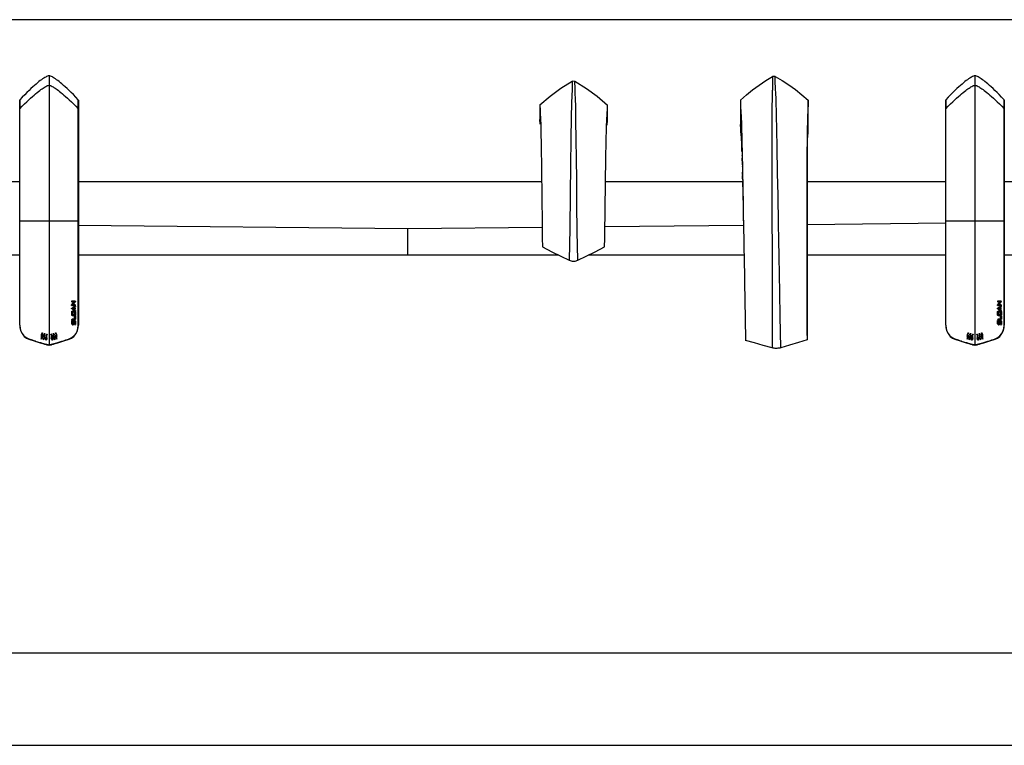
# Model space of a CAD drawing. Units: inches. Extents: x -6 to 240, y -70 to 93.
# Drawn here: x 15 to 47, y 55 to 79 of the extents above; entities that cross this region are included whole.
import ezdxf

# ---------------------------------------------------------------- set-up
doc = ezdxf.new("R2010")
doc.units = ezdxf.units.IN
doc.header["$LTSCALE"] = 1.21
doc.header["$MEASUREMENT"] = 0
doc.layers.get('0').update_dxf_attribs({"linetype": 'CONTINUOUS'})

msp = doc.modelspace()

# ---------------------------------------------------------------- linework, layer by layer
at = {"color": 7, "linetype": 'Continuous'}
for p, q in [((114.412, 78.559), (-5.588, 78.559)), ((32.866, 76.566), (32.856, 76.283)), ((32.856, 76.283), (32.848, 76.102)), ((14.962, 75.955), (14.962, 75.953)), ((14.962, 68.664), (14.962, 75.953)), ((14.964, 75.959), (14.964, 75.674)), ((16.86, 75.958), (16.859, 75.96)), ((16.861, 75.953), (16.861, 75.955)), ((16.862, 75.953), (16.862, 68.664)), ((38.311, 75.949), (38.312, 75.926)), ((38.312, 75.926), (38.313, 75.871)), ((40.504, 75.957), (40.504, 75.922)), ((44.962, 75.955), (44.962, 75.953)), ((44.962, 68.664), (44.962, 75.953)), ((44.964, 75.959), (44.964, 75.674)), ((46.86, 75.958), (46.859, 75.96)), ((46.861, 75.953), (46.861, 75.955)), ((46.862, 75.953), (46.862, 68.664)), ((38.313, 75.871), (38.314, 75.82)), ((38.314, 75.82), (38.315, 75.783)), ((38.315, 75.783), (38.317, 75.749)), ((38.317, 75.749), (38.318, 75.725)), ((38.318, 75.725), (38.318, 75.702)), ((38.318, 75.702), (38.319, 75.681)), ((38.319, 75.681), (38.32, 75.66)), ((38.32, 75.66), (38.321, 75.647)), ((38.321, 75.647), (38.322, 75.633)), ((38.322, 75.633), (38.323, 75.618)), ((38.323, 75.618), (38.324, 75.6)), ((40.497, 75.609), (40.495, 75.585)), ((40.498, 75.627), (40.497, 75.609)), ((40.499, 75.655), (40.498, 75.642)), ((40.498, 75.642), (40.498, 75.627)), ((40.5, 75.669), (40.499, 75.655)), ((40.501, 75.711), (40.5, 75.696)), ((40.5, 75.696), (40.5, 75.682)), ((40.5, 75.682), (40.5, 75.669)), ((40.502, 75.741), (40.501, 75.726)), ((40.501, 75.726), (40.501, 75.711)), ((40.503, 75.8), (40.502, 75.774)), ((40.502, 75.774), (40.502, 75.757)), ((40.502, 75.757), (40.502, 75.741)), ((40.504, 75.889), (40.503, 75.858)), ((40.503, 75.858), (40.503, 75.828)), ((40.503, 75.828), (40.503, 75.8)), ((40.504, 75.922), (40.504, 75.889)), ((31.816, 75.326), (31.816, 75.314)), ((34.007, 75.281), (34.007, 75.291)), ((38.324, 75.6), (38.326, 75.577)), ((38.326, 75.577), (38.33, 75.513)), ((40.495, 75.585), (40.491, 75.521)), ((38.319, 75.161), (38.319, 75.154)), ((40.512, 75.141), (40.512, 75.147)), ((38.371, 74.058), (38.375, 73.887)), ((38.375, 73.887), (38.378, 73.702)), ((38.378, 73.702), (38.382, 73.499)), ((38.382, 73.499), (38.386, 73.271)), ((39.333, 73.53), (39.335, 72.005)), ((40.474, 73.512), (40.474, 73.285)), ((14.962, 73.309), (10.475, 73.309)), ((31.871, 73.309), (16.862, 73.309)), ((38.385, 73.309), (33.943, 73.309)), ((38.386, 73.271), (38.391, 73.01)), ((38.389, 73.068), (38.394, 72.829)), ((40.474, 73.285), (40.474, 73.025)), ((44.962, 73.309), (40.475, 73.309)), ((61.962, 73.309), (46.862, 73.309)), ((38.391, 73.01), (38.397, 72.699)), ((38.394, 72.829), (38.398, 72.578)), ((40.474, 73.025), (40.474, 72.715)), ((38.397, 72.699), (38.404, 72.291)), ((40.474, 72.715), (40.475, 71.673)), ((27.537, 71.788), (16.86, 71.896)), ((31.889, 71.832), (27.537, 71.788)), ((27.537, 70.934), (27.537, 71.788)), ((32.783, 71.8), (32.767, 70.768)), ((33.916, 71.477), (33.922, 71.823)), ((38.41, 71.898), (33.922, 71.852)), ((39.335, 72.005), (39.336, 71.238)), ((44.962, 71.964), (40.475, 71.918)), ((31.894, 71.479), (31.898, 71.201)), ((33.911, 71.202), (33.916, 71.477)), ((40.475, 71.673), (40.476, 71.357)), ((38.42, 71.372), (38.424, 71.117)), ((14.962, 70.934), (10.476, 70.934)), ((32.428, 70.934), (16.862, 70.934)), ((38.427, 70.934), (33.381, 70.934)), ((38.424, 71.117), (38.429, 70.865)), ((38.429, 70.865), (38.442, 70.142)), ((39.336, 70.865), (39.337, 70.411)), ((40.476, 70.949), (40.476, 70.65)), ((44.962, 70.934), (40.476, 70.934)), ((61.962, 70.934), (46.862, 70.934)), ((39.337, 70.411), (39.337, 70.164)), ((38.442, 70.142), (38.447, 69.875)), ((38.447, 69.875), (38.451, 69.643)), ((40.476, 70.028), (40.476, 69.779)), ((38.451, 69.643), (38.455, 69.444)), ((40.476, 69.779), (40.476, 69.565)), ((40.476, 69.565), (40.476, 69.372)), ((16.642, 69.318), (16.729, 69.424)), ((16.755, 69.448), (16.652, 69.448)), ((16.652, 69.424), (16.729, 69.424)), ((16.652, 69.298), (16.755, 69.298)), ((16.761, 69.269), (16.673, 69.207)), ((16.762, 69.427), (16.678, 69.322)), ((16.755, 69.322), (16.678, 69.322)), ((16.73, 69.182), (16.73, 69.231)), ((16.754, 69.231), (16.754, 69.182)), ((16.755, 69.448), (16.759, 69.446)), ((16.755, 69.298), (16.76, 69.299)), ((16.764, 69.273), (16.761, 69.269)), ((38.455, 69.444), (38.458, 69.256)), ((38.458, 69.256), (38.461, 69.071)), ((40.476, 69.372), (40.477, 69.185)), ((46.642, 69.318), (46.729, 69.424)), ((46.755, 69.448), (46.652, 69.448)), ((46.652, 69.424), (46.729, 69.424)), ((46.652, 69.298), (46.755, 69.298)), ((46.761, 69.269), (46.673, 69.207)), ((46.762, 69.427), (46.678, 69.322)), ((46.755, 69.322), (46.678, 69.322)), ((46.73, 69.182), (46.73, 69.231)), ((46.754, 69.231), (46.754, 69.182)), ((46.755, 69.448), (46.759, 69.446)), ((46.755, 69.298), (46.76, 69.299)), ((46.764, 69.273), (46.761, 69.269)), ((16.747, 69.125), (16.645, 69.196)), ((16.646, 68.986), (16.646, 69.105)), ((16.754, 69.117), (16.658, 69.117)), ((16.658, 68.974), (16.754, 68.974)), ((16.67, 69.093), (16.67, 68.998)), ((16.67, 69.093), (16.742, 69.093)), ((16.742, 68.998), (16.67, 68.998)), ((16.673, 69.207), (16.761, 69.145)), ((16.742, 68.998), (16.742, 69.093)), ((16.742, 68.865), (16.742, 68.956)), ((16.752, 69.123), (16.747, 69.125)), ((16.754, 69.117), (16.758, 69.116)), ((16.758, 69.116), (16.762, 69.113)), ((16.766, 69.105), (16.766, 68.986)), ((16.766, 68.956), (16.766, 68.865)), ((40.477, 69.185), (40.477, 69.002)), ((40.477, 69.002), (40.477, 68.822)), ((46.747, 69.125), (46.645, 69.196)), ((46.646, 68.986), (46.646, 69.105)), ((46.754, 69.117), (46.658, 69.117)), ((46.658, 68.974), (46.754, 68.974)), ((46.67, 69.093), (46.67, 68.998)), ((46.67, 69.093), (46.742, 69.093)), ((46.742, 68.998), (46.67, 68.998)), ((46.673, 69.207), (46.761, 69.145)), ((46.742, 68.998), (46.742, 69.093)), ((46.742, 68.865), (46.742, 68.956)), ((46.752, 69.123), (46.747, 69.125)), ((46.754, 69.117), (46.758, 69.116)), ((46.758, 69.116), (46.762, 69.113)), ((46.766, 69.105), (46.766, 68.986)), ((46.766, 68.956), (46.766, 68.865)), ((16.646, 68.714), (16.646, 68.816)), ((16.742, 68.865), (16.658, 68.865)), ((16.658, 68.842), (16.742, 68.842)), ((16.67, 68.816), (16.67, 68.714)), ((16.694, 68.714), (16.694, 68.799)), ((16.719, 68.799), (16.719, 68.714)), ((16.736, 68.834), (16.723, 68.834)), ((16.743, 68.691), (16.743, 68.799)), ((16.763, 68.81), (16.757, 68.82)), ((16.766, 68.799), (16.763, 68.81)), ((16.766, 68.799), (16.766, 68.691)), ((38.466, 68.801), (38.469, 68.622)), ((40.477, 68.822), (40.478, 68.643)), ((40.478, 68.643), (40.478, 68.463)), ((46.646, 68.714), (46.646, 68.816)), ((46.742, 68.865), (46.658, 68.865)), ((46.658, 68.842), (46.742, 68.842)), ((46.67, 68.816), (46.67, 68.714)), ((46.694, 68.714), (46.694, 68.799)), ((46.719, 68.799), (46.719, 68.714)), ((46.736, 68.834), (46.723, 68.834)), ((46.743, 68.691), (46.743, 68.799)), ((46.763, 68.81), (46.757, 68.82)), ((46.766, 68.799), (46.763, 68.81)), ((46.766, 68.799), (46.766, 68.691)), ((15.663, 68.316), (15.661, 68.323)), ((15.7, 68.412), (15.683, 68.402)), ((15.686, 68.329), (15.688, 68.323)), ((15.688, 68.323), (15.689, 68.317)), ((15.706, 68.406), (15.692, 68.386)), ((15.732, 68.297), (15.731, 68.303)), ((15.769, 68.393), (15.752, 68.383)), ((15.756, 68.31), (15.757, 68.304)), ((15.757, 68.304), (15.759, 68.297)), ((15.806, 68.276), (15.805, 68.283)), ((15.843, 68.372), (15.827, 68.362)), ((15.83, 68.289), (15.831, 68.283)), ((15.831, 68.283), (15.833, 68.277)), ((15.988, 68.346), (15.974, 68.366)), ((15.997, 68.362), (15.98, 68.372)), ((15.99, 68.277), (15.992, 68.283)), ((15.992, 68.283), (15.994, 68.289)), ((16.018, 68.283), (16.017, 68.276)), ((16.062, 68.366), (16.048, 68.387)), ((16.071, 68.383), (16.054, 68.393)), ((16.064, 68.297), (16.066, 68.304)), ((16.066, 68.304), (16.068, 68.31)), ((16.093, 68.303), (16.091, 68.297)), ((16.132, 68.386), (16.117, 68.406)), ((16.141, 68.402), (16.124, 68.412)), ((16.134, 68.317), (16.136, 68.323)), ((16.136, 68.323), (16.137, 68.329)), ((16.162, 68.323), (16.16, 68.316)), ((38.473, 68.352), (38.476, 68.17)), ((40.478, 68.463), (40.479, 68.19)), ((45.663, 68.316), (45.661, 68.323)), ((45.7, 68.412), (45.683, 68.402)), ((45.686, 68.329), (45.688, 68.323)), ((45.688, 68.323), (45.689, 68.317)), ((45.706, 68.406), (45.692, 68.386)), ((45.732, 68.297), (45.731, 68.303)), ((45.769, 68.393), (45.752, 68.383)), ((45.756, 68.31), (45.757, 68.304)), ((45.757, 68.304), (45.759, 68.297)), ((45.806, 68.276), (45.805, 68.283)), ((45.843, 68.372), (45.827, 68.362)), ((45.83, 68.289), (45.831, 68.283)), ((45.831, 68.283), (45.833, 68.277)), ((45.988, 68.346), (45.974, 68.366)), ((45.997, 68.362), (45.98, 68.372)), ((45.99, 68.277), (45.992, 68.283)), ((45.992, 68.283), (45.994, 68.289)), ((46.018, 68.283), (46.017, 68.276)), ((46.062, 68.366), (46.048, 68.387)), ((46.071, 68.383), (46.054, 68.393)), ((46.064, 68.297), (46.066, 68.304)), ((46.066, 68.304), (46.068, 68.31)), ((46.093, 68.303), (46.091, 68.297)), ((46.132, 68.386), (46.117, 68.406)), ((46.141, 68.402), (46.124, 68.412)), ((46.134, 68.317), (46.136, 68.323)), ((46.136, 68.323), (46.137, 68.329)), ((46.162, 68.323), (46.16, 68.316)), ((15.256, 68.224), (15.366, 68.187)), ((15.903, 68.031), (15.92, 68.031)), ((16.512, 68.205), (16.567, 68.224)), ((45.256, 68.224), (45.366, 68.187)), ((45.903, 68.031), (45.92, 68.031)), ((46.512, 68.205), (46.567, 68.224)), ((-1.088, 58.059), (109.912, 58.059)), ((-5.588, 55.059), (114.412, 55.059))]:
    msp.add_line(p, q, dxfattribs=at)
at = {"color": 9, "linetype": 'Continuous'}
for p, q in [((15.912, 76.744), (15.912, 68.031)), ((45.912, 76.744), (45.912, 68.031)), ((16.859, 75.674), (16.859, 75.96)), ((32.977, 75.74), (32.969, 76.009)), ((46.859, 75.674), (46.859, 75.96)), ((14.964, 75.629), (14.964, 75.674)), ((16.859, 75.628), (16.859, 75.674)), ((16.859, 75.588), (16.859, 75.628)), ((44.964, 75.629), (44.964, 75.674)), ((46.859, 75.628), (46.859, 75.674)), ((46.859, 75.588), (46.859, 75.628)), ((31.822, 75.177), (31.816, 75.326)), ((34, 75.148), (34.007, 75.291)), ((38.32, 75.14), (38.319, 75.161)), ((38.32, 75.11), (38.32, 75.14)), ((38.321, 75.083), (38.32, 75.11)), ((38.322, 75.057), (38.321, 75.083)), ((38.323, 75.033), (38.322, 75.057)), ((38.324, 75.01), (38.323, 75.033)), ((38.324, 74.996), (38.324, 75.01)), ((38.325, 74.983), (38.324, 74.996)), ((38.325, 74.971), (38.325, 74.983)), ((38.326, 74.959), (38.325, 74.971)), ((40.512, 75.121), (40.512, 75.147)), ((38.327, 74.948), (38.326, 74.959)), ((38.327, 74.937), (38.327, 74.948)), ((38.328, 74.927), (38.327, 74.937)), ((38.329, 74.917), (38.328, 74.927)), ((38.329, 74.908), (38.329, 74.917)), ((38.367, 74.154), (38.367, 74.16)), ((38.375, 73.807), (38.375, 73.813)), ((40.476, 73.863), (40.477, 73.973)), ((40.476, 73.762), (40.476, 73.765)), ((38.38, 73.55), (38.379, 73.619)), ((38.383, 73.401), (38.381, 73.509)), ((40.475, 73.446), (40.475, 73.448)), ((38.388, 73.142), (38.385, 73.294)), ((40.475, 72.701), (40.475, 72.852)), ((16.857, 68.664), (16.857, 72.532)), ((40.475, 72.455), (40.475, 72.591)), ((46.857, 68.664), (46.857, 72.532)), ((40.475, 72.152), (40.475, 72.35)), ((16.862, 72.036), (14.962, 72.036)), ((46.862, 72.036), (44.962, 72.036)), ((40.476, 71.222), (40.476, 71.29)), ((40.476, 71.047), (40.476, 71.065)), ((40.476, 69.639), (40.476, 69.897)), ((40.476, 69.354), (40.476, 69.385)), ((14.966, 68.664), (14.962, 68.664)), ((16.862, 68.664), (16.857, 68.664)), ((44.966, 68.664), (44.962, 68.664)), ((46.862, 68.664), (46.857, 68.664)), ((15.258, 68.215), (15.258, 68.215)), ((15.912, 68.031), (15.912, 68.021)), ((16.565, 68.215), (16.565, 68.215)), ((45.258, 68.215), (45.258, 68.215)), ((45.912, 68.031), (45.912, 68.021)), ((46.565, 68.215), (46.565, 68.215))]:
    msp.add_line(p, q, dxfattribs=at)
at = {"color": 7, "linetype": 'Continuous'}
for points in [[(15.909, 76.744), (15.885, 76.74), (15.859, 76.731), (15.831, 76.718), (15.803, 76.703), (15.772, 76.685), (15.74, 76.664), (15.705, 76.641), (15.668, 76.615), (15.628, 76.585), (15.586, 76.552), (15.541, 76.516), (15.493, 76.476), (15.441, 76.432), (15.386, 76.383), (15.326, 76.329), (15.263, 76.269), (15.195, 76.203), (15.123, 76.13), (15.046, 76.05), (14.964, 75.96)], [(15.912, 76.744), (15.91, 76.744), (15.909, 76.744)], [(16.859, 75.96), (16.776, 76.051), (16.699, 76.132), (16.627, 76.204), (16.559, 76.27), (16.496, 76.33), (16.437, 76.383), (16.382, 76.432), (16.33, 76.477), (16.282, 76.517), (16.236, 76.553), (16.194, 76.586), (16.154, 76.615), (16.117, 76.642), (16.083, 76.665), (16.05, 76.686), (16.019, 76.704), (15.99, 76.719), (15.963, 76.731), (15.937, 76.74), (15.912, 76.744)], [(31.816, 75.805), (32.145, 76.086), (32.496, 76.34), (32.866, 76.566)], [(32.866, 76.566), (32.893, 76.574), (32.921, 76.573), (32.948, 76.563)], [(32.948, 76.563), (33.321, 76.334), (33.675, 76.077), (34.007, 75.792)], [(38.311, 75.949), (38.505, 76.123), (38.706, 76.288), (38.915, 76.443), (39.132, 76.588), (39.355, 76.722)], [(39.355, 76.722), (39.354, 76.68), (39.354, 76.643), (39.354, 76.611), (39.354, 76.583), (39.353, 76.559), (39.353, 76.533), (39.353, 76.507), (39.353, 76.485), (39.352, 76.459), (39.352, 76.437), (39.351, 76.418), (39.351, 76.402), (39.35, 76.385), (39.35, 76.368), (39.349, 76.352), (39.349, 76.337), (39.348, 76.322), (39.347, 76.306), (39.347, 76.29)], [(39.355, 76.722), (39.366, 76.727), (39.378, 76.73), (39.39, 76.731), (39.402, 76.731), (39.414, 76.729), (39.425, 76.725), (39.436, 76.72)], [(39.436, 76.72), (39.664, 76.588), (39.885, 76.446), (40.099, 76.293), (40.306, 76.13), (40.504, 75.957)], [(45.909, 76.744), (45.885, 76.74), (45.859, 76.731), (45.831, 76.718), (45.803, 76.703), (45.772, 76.685), (45.74, 76.664), (45.705, 76.641), (45.668, 76.615), (45.628, 76.585), (45.586, 76.552), (45.541, 76.516), (45.493, 76.476), (45.441, 76.432), (45.386, 76.383), (45.326, 76.329), (45.263, 76.269), (45.195, 76.203), (45.123, 76.13), (45.046, 76.05), (44.964, 75.96)], [(45.912, 76.744), (45.91, 76.744), (45.909, 76.744)], [(46.859, 75.96), (46.776, 76.051), (46.699, 76.132), (46.627, 76.204), (46.559, 76.27), (46.496, 76.33), (46.437, 76.383), (46.382, 76.432), (46.33, 76.477), (46.282, 76.517), (46.236, 76.553), (46.194, 76.586), (46.154, 76.615), (46.117, 76.642), (46.083, 76.665), (46.05, 76.686), (46.019, 76.704), (45.99, 76.719), (45.963, 76.731), (45.937, 76.74), (45.912, 76.744)], [(39.347, 76.29), (39.345, 76.251), (39.344, 76.226), (39.342, 76.199), (39.341, 76.169), (39.34, 76.133), (39.339, 76.091), (39.338, 76.041), (39.337, 75.979), (39.336, 75.909), (39.335, 75.83), (39.335, 75.74), (39.334, 75.646), (39.334, 75.541), (39.333, 75.422), (39.333, 75.293), (39.332, 75.155), (39.332, 74.998), (39.332, 74.828), (39.332, 74.641), (39.332, 74.44), (39.332, 74.239), (39.332, 74.021), (39.332, 73.778), (39.333, 73.53)], [(14.964, 75.959), (14.962, 75.957), (14.962, 75.955)], [(16.861, 75.955), (16.861, 75.957), (16.86, 75.958)], [(32.848, 76.102), (32.839, 75.859), (32.827, 75.395), (32.82, 74.693)], [(38.311, 75.949), (38.314, 75.686), (38.316, 75.423), (38.319, 75.161)], [(40.512, 75.147), (40.509, 75.417), (40.507, 75.687), (40.504, 75.957)], [(44.964, 75.959), (44.962, 75.957), (44.962, 75.955)], [(46.861, 75.955), (46.861, 75.957), (46.86, 75.958)], [(31.816, 75.805), (31.817, 75.744), (31.819, 75.688), (31.821, 75.636), (31.823, 75.585), (31.826, 75.534), (31.829, 75.477), (31.833, 75.405), (31.837, 75.309)], [(31.816, 75.805), (31.816, 75.645), (31.816, 75.486), (31.816, 75.326)], [(33.981, 75.269), (33.987, 75.374), (33.992, 75.453), (33.995, 75.515), (33.999, 75.569), (34.001, 75.62), (34.003, 75.673), (34.005, 75.729), (34.007, 75.792)], [(34.007, 75.291), (34.007, 75.458), (34.007, 75.625), (34.007, 75.792)], [(31.837, 75.309), (31.841, 75.187), (31.846, 75.031), (31.85, 74.835), (31.855, 74.584), (31.859, 74.275), (31.864, 73.908), (31.87, 73.494), (31.875, 73.042), (31.88, 72.592), (31.884, 72.181)], [(38.33, 75.513), (38.332, 75.491), (38.333, 75.467), (38.335, 75.441), (38.336, 75.416), (38.337, 75.391), (38.338, 75.365), (38.34, 75.339), (38.341, 75.312), (38.342, 75.283), (38.343, 75.253), (38.344, 75.221), (38.345, 75.186), (38.346, 75.149), (38.347, 75.109), (38.348, 75.067), (38.35, 75.021), (38.351, 74.973), (38.352, 74.921), (38.354, 74.866), (38.355, 74.808), (38.357, 74.745), (38.358, 74.679), (38.36, 74.609), (38.362, 74.535), (38.363, 74.459), (38.365, 74.381), (38.367, 74.302), (38.368, 74.222), (38.37, 74.141), (38.371, 74.058)], [(40.491, 75.521), (40.49, 75.5), (40.489, 75.477), (40.488, 75.453), (40.487, 75.428), (40.486, 75.403), (40.485, 75.377), (40.484, 75.351), (40.483, 75.324), (40.483, 75.295), (40.482, 75.265), (40.482, 75.233), (40.481, 75.199), (40.481, 75.162), (40.48, 75.122), (40.48, 75.08), (40.479, 75.034), (40.479, 74.986), (40.478, 74.934), (40.478, 74.878), (40.477, 74.82), (40.477, 74.757), (40.476, 74.691), (40.476, 74.621), (40.476, 74.547), (40.475, 74.471), (40.475, 74.394), (40.475, 74.315), (40.475, 74.235), (40.474, 74.154), (40.474, 74.071), (40.474, 73.987), (40.474, 73.899), (40.474, 73.809), (40.474, 73.714), (40.474, 73.512)], [(33.922, 71.823), (33.928, 72.216), (33.934, 72.633), (33.939, 73.066), (33.945, 73.488), (33.95, 73.869), (33.955, 74.201), (33.96, 74.488), (33.965, 74.738), (33.97, 74.953), (33.976, 75.129), (33.981, 75.269)], [(38.319, 75.154), (38.32, 75.13), (38.321, 75.104), (38.321, 75.077), (38.322, 75.05), (38.323, 75.023), (38.324, 74.996), (38.325, 74.969), (38.326, 74.944), (38.328, 74.918), (38.33, 74.892), (38.332, 74.868), (38.334, 74.847), (38.336, 74.828), (38.338, 74.811), (38.34, 74.795), (38.342, 74.78), (38.343, 74.766), (38.345, 74.75), (38.347, 74.73), (38.348, 74.705), (38.35, 74.677), (38.352, 74.643), (38.353, 74.601), (38.355, 74.552), (38.357, 74.497), (38.359, 74.437), (38.361, 74.373), (38.363, 74.304), (38.365, 74.231), (38.367, 74.154), (38.369, 74.073), (38.371, 73.988), (38.373, 73.899), (38.375, 73.807), (38.377, 73.711), (38.379, 73.611), (38.381, 73.509), (38.383, 73.403), (38.385, 73.294), (38.387, 73.183), (38.389, 73.068)], [(40.475, 72.455), (40.475, 72.852), (40.475, 72.978), (40.475, 73.101), (40.475, 73.22), (40.475, 73.335), (40.475, 73.448), (40.475, 73.557), (40.475, 73.663), (40.476, 73.765), (40.476, 73.863), (40.477, 73.957), (40.477, 74.048), (40.478, 74.134), (40.478, 74.216), (40.479, 74.294), (40.48, 74.367), (40.481, 74.435), (40.482, 74.497), (40.483, 74.553), (40.484, 74.602), (40.485, 74.644), (40.486, 74.678), (40.488, 74.705), (40.489, 74.727), (40.49, 74.745), (40.492, 74.759), (40.493, 74.773), (40.495, 74.786), (40.497, 74.801), (40.499, 74.817), (40.501, 74.836), (40.503, 74.858), (40.505, 74.883), (40.507, 74.911), (40.508, 74.939), (40.509, 74.967), (40.51, 74.994), (40.51, 75.023), (40.511, 75.053), (40.511, 75.083), (40.512, 75.113), (40.512, 75.141)], [(32.82, 74.693), (32.809, 73.852), (32.797, 72.908), (32.783, 71.8)], [(38.398, 72.578), (38.405, 72.177), (38.41, 71.894)], [(40.476, 70.678), (40.476, 70.866), (40.476, 71.047), (40.476, 71.222), (40.475, 72.455)], [(31.884, 72.181), (31.889, 71.81), (31.894, 71.479)], [(38.404, 72.291), (38.411, 71.859), (38.42, 71.372)], [(31.898, 71.201), (32.202, 71.045), (32.496, 70.9), (32.767, 70.768)], [(33.042, 70.768), (33.314, 70.901), (33.608, 71.046), (33.911, 71.202)], [(39.336, 71.238), (39.336, 71.049), (39.336, 70.865)], [(40.476, 71.357), (40.476, 71.086), (40.476, 70.949)], [(32.767, 70.768), (32.858, 70.74), (32.953, 70.741), (33.042, 70.768)], [(40.479, 68.332), (40.478, 68.608), (40.477, 68.878), (40.477, 69.136), (40.476, 69.385), (40.476, 69.623), (40.476, 69.852), (40.476, 70.071), (40.476, 70.282), (40.476, 70.678)], [(40.476, 70.65), (40.476, 70.324), (40.476, 70.028)], [(39.337, 70.164), (39.337, 70.045), (39.337, 69.768)], [(39.337, 69.768), (39.337, 69.607), (39.337, 69.437), (39.338, 69.265), (39.338, 69.095), (39.338, 68.926), (39.339, 68.758), (39.339, 68.592), (39.34, 68.427), (39.341, 68.26), (39.341, 68.094), (39.342, 67.93)], [(16.652, 69.448), (16.647, 69.446), (16.642, 69.443), (16.64, 69.438), (16.64, 69.433), (16.643, 69.429), (16.647, 69.425), (16.652, 69.424)], [(16.64, 69.31), (16.64, 69.313), (16.641, 69.316), (16.642, 69.318)], [(16.652, 69.298), (16.647, 69.299), (16.643, 69.302), (16.641, 69.306), (16.64, 69.31)], [(16.645, 69.216), (16.679, 69.24), (16.714, 69.264), (16.748, 69.288)], [(16.73, 69.231), (16.731, 69.236), (16.734, 69.24), (16.739, 69.243), (16.744, 69.243), (16.749, 69.24), (16.752, 69.236), (16.754, 69.231)], [(16.748, 69.288), (16.753, 69.29), (16.758, 69.289), (16.762, 69.287)], [(16.764, 69.317), (16.76, 69.321), (16.755, 69.322)], [(16.759, 69.446), (16.763, 69.443), (16.765, 69.439), (16.766, 69.435), (16.764, 69.43), (16.762, 69.427)], [(16.76, 69.299), (16.764, 69.303), (16.766, 69.308), (16.766, 69.313), (16.764, 69.317)], [(16.762, 69.287), (16.764, 69.283), (16.765, 69.279), (16.764, 69.273)], [(46.652, 69.448), (46.647, 69.446), (46.642, 69.443), (46.64, 69.438), (46.64, 69.433), (46.643, 69.429), (46.647, 69.425), (46.652, 69.424)], [(46.64, 69.31), (46.64, 69.313), (46.641, 69.316), (46.642, 69.318)], [(46.652, 69.298), (46.647, 69.299), (46.643, 69.302), (46.641, 69.306), (46.64, 69.31)], [(46.645, 69.216), (46.679, 69.24), (46.714, 69.264), (46.748, 69.288)], [(46.73, 69.231), (46.731, 69.236), (46.734, 69.24), (46.739, 69.243), (46.744, 69.243), (46.749, 69.24), (46.752, 69.236), (46.754, 69.231)], [(46.748, 69.288), (46.753, 69.29), (46.758, 69.289), (46.762, 69.287)], [(46.764, 69.317), (46.76, 69.321), (46.755, 69.322)], [(46.759, 69.446), (46.763, 69.443), (46.765, 69.439), (46.766, 69.435), (46.764, 69.43), (46.762, 69.427)], [(46.76, 69.299), (46.764, 69.303), (46.766, 69.308), (46.766, 69.313), (46.764, 69.317)], [(46.762, 69.287), (46.764, 69.283), (46.765, 69.279), (46.764, 69.273)], [(16.645, 69.196), (16.641, 69.201), (16.64, 69.206), (16.641, 69.212), (16.645, 69.216)], [(16.646, 69.105), (16.647, 69.109), (16.649, 69.113), (16.653, 69.116), (16.658, 69.117)], [(16.658, 68.974), (16.653, 68.975), (16.649, 68.978), (16.647, 68.982), (16.646, 68.986)], [(16.754, 69.182), (16.752, 69.177), (16.749, 69.173), (16.744, 69.17), (16.739, 69.17), (16.734, 69.173), (16.731, 69.177), (16.73, 69.182)], [(16.765, 69.13), (16.762, 69.126), (16.757, 69.124), (16.752, 69.123)], [(16.762, 68.978), (16.758, 68.975), (16.754, 68.974)], [(16.761, 69.145), (16.764, 69.141), (16.765, 69.135), (16.765, 69.13)], [(16.762, 69.113), (16.765, 69.109), (16.766, 69.105)], [(16.766, 68.986), (16.765, 68.982), (16.762, 68.978)], [(38.461, 69.071), (38.464, 68.89), (38.466, 68.801)], [(46.645, 69.196), (46.641, 69.201), (46.64, 69.206), (46.641, 69.212), (46.645, 69.216)], [(46.646, 69.105), (46.647, 69.109), (46.649, 69.113), (46.653, 69.116), (46.658, 69.117)], [(46.658, 68.974), (46.653, 68.975), (46.649, 68.978), (46.647, 68.982), (46.646, 68.986)], [(46.754, 69.182), (46.752, 69.177), (46.749, 69.173), (46.744, 69.17), (46.739, 69.17), (46.734, 69.173), (46.731, 69.177), (46.73, 69.182)], [(46.765, 69.13), (46.762, 69.126), (46.757, 69.124), (46.752, 69.123)], [(46.762, 68.978), (46.758, 68.975), (46.754, 68.974)], [(46.761, 69.145), (46.764, 69.141), (46.765, 69.135), (46.765, 69.13)], [(46.762, 69.113), (46.765, 69.109), (46.766, 69.105)], [(46.766, 68.986), (46.765, 68.982), (46.762, 68.978)], [(14.962, 68.664), (14.966, 68.579), (14.988, 68.49), (15.038, 68.392), (15.108, 68.304), (15.181, 68.248), (15.258, 68.215)], [(16.565, 68.215), (16.643, 68.248), (16.716, 68.304), (16.786, 68.392), (16.835, 68.49), (16.857, 68.579), (16.862, 68.664)], [(16.658, 68.842), (16.652, 68.844), (16.648, 68.848), (16.646, 68.853), (16.648, 68.859), (16.652, 68.863), (16.658, 68.865)], [(16.646, 68.714), (16.648, 68.703), (16.654, 68.693)], [(16.654, 68.693), (16.663, 68.684), (16.675, 68.678), (16.689, 68.678), (16.701, 68.684), (16.71, 68.693)], [(16.67, 68.714), (16.671, 68.709), (16.674, 68.705), (16.679, 68.702), (16.684, 68.702), (16.689, 68.705), (16.692, 68.709), (16.694, 68.714)], [(16.702, 68.82), (16.696, 68.81), (16.694, 68.799)], [(16.723, 68.834), (16.711, 68.828), (16.702, 68.82)], [(16.71, 68.693), (16.716, 68.703), (16.719, 68.714)], [(16.743, 68.799), (16.741, 68.804), (16.738, 68.808), (16.733, 68.81), (16.728, 68.81), (16.723, 68.808), (16.72, 68.804), (16.719, 68.799)], [(16.757, 68.82), (16.748, 68.828), (16.736, 68.834)], [(16.742, 68.842), (16.749, 68.844), (16.756, 68.848), (16.761, 68.853)], [(16.743, 68.691), (16.744, 68.686), (16.747, 68.682), (16.751, 68.679), (16.757, 68.679), (16.761, 68.682), (16.764, 68.686), (16.766, 68.691)], [(16.761, 68.853), (16.764, 68.859), (16.766, 68.865)], [(38.469, 68.622), (38.472, 68.442), (38.473, 68.352)], [(44.962, 68.664), (44.966, 68.579), (44.988, 68.49), (45.038, 68.392), (45.108, 68.304), (45.181, 68.248), (45.258, 68.215)], [(46.565, 68.215), (46.643, 68.248), (46.716, 68.304), (46.786, 68.392), (46.835, 68.49), (46.857, 68.579), (46.862, 68.664)], [(46.658, 68.842), (46.652, 68.844), (46.648, 68.848), (46.646, 68.853), (46.648, 68.859), (46.652, 68.863), (46.658, 68.865)], [(46.646, 68.714), (46.648, 68.703), (46.654, 68.693)], [(46.654, 68.693), (46.663, 68.684), (46.675, 68.678), (46.689, 68.678), (46.701, 68.684), (46.71, 68.693)], [(46.67, 68.714), (46.671, 68.709), (46.674, 68.705), (46.679, 68.702), (46.684, 68.702), (46.689, 68.705), (46.692, 68.709), (46.694, 68.714)], [(46.702, 68.82), (46.696, 68.81), (46.694, 68.799)], [(46.723, 68.834), (46.711, 68.828), (46.702, 68.82)], [(46.71, 68.693), (46.716, 68.703), (46.719, 68.714)], [(46.743, 68.799), (46.741, 68.804), (46.738, 68.808), (46.733, 68.81), (46.728, 68.81), (46.723, 68.808), (46.72, 68.804), (46.719, 68.799)], [(46.757, 68.82), (46.748, 68.828), (46.736, 68.834)], [(46.742, 68.842), (46.749, 68.844), (46.756, 68.848), (46.761, 68.853)], [(46.743, 68.691), (46.744, 68.686), (46.747, 68.682), (46.751, 68.679), (46.757, 68.679), (46.761, 68.682), (46.764, 68.686), (46.766, 68.691)], [(46.761, 68.853), (46.764, 68.859), (46.766, 68.865)], [(15.683, 68.402), (15.669, 68.387), (15.66, 68.367), (15.658, 68.345), (15.661, 68.323)], [(15.659, 68.22), (15.667, 68.25), (15.668, 68.282), (15.663, 68.316)], [(15.689, 68.317), (15.694, 68.285), (15.691, 68.257), (15.682, 68.233), (15.668, 68.216)], [(15.692, 68.386), (15.684, 68.359), (15.686, 68.329)], [(15.7, 68.412), (15.702, 68.413), (15.704, 68.412), (15.706, 68.411), (15.707, 68.409), (15.707, 68.407), (15.706, 68.406)], [(15.752, 68.383), (15.739, 68.368), (15.73, 68.348), (15.728, 68.326), (15.731, 68.303)], [(15.728, 68.201), (15.736, 68.23), (15.738, 68.263), (15.732, 68.297)], [(15.759, 68.297), (15.763, 68.266), (15.761, 68.237), (15.751, 68.214), (15.737, 68.196)], [(15.775, 68.386), (15.761, 68.366), (15.754, 68.34), (15.756, 68.31)], [(15.769, 68.393), (15.771, 68.393), (15.774, 68.393), (15.775, 68.391), (15.776, 68.39), (15.776, 68.388), (15.775, 68.386)], [(15.827, 68.362), (15.813, 68.347), (15.804, 68.328), (15.802, 68.305), (15.805, 68.283)], [(15.803, 68.18), (15.81, 68.209), (15.812, 68.242), (15.806, 68.276)], [(15.833, 68.277), (15.838, 68.245), (15.835, 68.217), (15.826, 68.193), (15.812, 68.176)], [(15.849, 68.366), (15.835, 68.346), (15.828, 68.319), (15.83, 68.289)], [(15.843, 68.372), (15.846, 68.372), (15.848, 68.372), (15.849, 68.37), (15.85, 68.369), (15.85, 68.367), (15.849, 68.366)], [(15.974, 68.366), (15.973, 68.367), (15.973, 68.369), (15.974, 68.371), (15.976, 68.372), (15.978, 68.372), (15.98, 68.372)], [(16.012, 68.176), (15.998, 68.193), (15.988, 68.217), (15.986, 68.245), (15.99, 68.277)], [(15.994, 68.289), (15.996, 68.319), (15.988, 68.346)], [(16.018, 68.283), (16.022, 68.306), (16.019, 68.328), (16.01, 68.347), (15.997, 68.362)], [(16.017, 68.276), (16.011, 68.242), (16.013, 68.209), (16.021, 68.18)], [(16.048, 68.387), (16.047, 68.388), (16.047, 68.39), (16.048, 68.391), (16.05, 68.393), (16.052, 68.393), (16.054, 68.393)], [(16.086, 68.196), (16.072, 68.214), (16.063, 68.238), (16.06, 68.266), (16.064, 68.297)], [(16.068, 68.31), (16.07, 68.34), (16.062, 68.366)], [(16.093, 68.303), (16.096, 68.326), (16.094, 68.348), (16.085, 68.368), (16.071, 68.383)], [(16.091, 68.297), (16.085, 68.263), (16.087, 68.23), (16.095, 68.201)], [(16.117, 68.406), (16.116, 68.407), (16.117, 68.409), (16.118, 68.411), (16.119, 68.412), (16.121, 68.413), (16.124, 68.412)], [(16.155, 68.216), (16.141, 68.233), (16.132, 68.257), (16.129, 68.285), (16.134, 68.317)], [(16.137, 68.329), (16.139, 68.359), (16.132, 68.386)], [(16.162, 68.323), (16.165, 68.345), (16.163, 68.368), (16.154, 68.387), (16.141, 68.402)], [(16.16, 68.316), (16.155, 68.282), (16.156, 68.25), (16.164, 68.22)], [(45.683, 68.402), (45.669, 68.387), (45.66, 68.367), (45.658, 68.345), (45.661, 68.323)], [(45.659, 68.22), (45.667, 68.25), (45.668, 68.282), (45.663, 68.316)], [(45.689, 68.317), (45.694, 68.285), (45.691, 68.257), (45.682, 68.233), (45.668, 68.216)], [(45.692, 68.386), (45.684, 68.359), (45.686, 68.329)], [(45.7, 68.412), (45.702, 68.413), (45.704, 68.412), (45.706, 68.411), (45.707, 68.409), (45.707, 68.407), (45.706, 68.406)], [(45.752, 68.383), (45.739, 68.368), (45.73, 68.348), (45.728, 68.326), (45.731, 68.303)], [(45.728, 68.201), (45.736, 68.23), (45.738, 68.263), (45.732, 68.297)], [(45.759, 68.297), (45.763, 68.266), (45.761, 68.237), (45.751, 68.214), (45.737, 68.196)], [(45.775, 68.386), (45.761, 68.366), (45.754, 68.34), (45.756, 68.31)], [(45.769, 68.393), (45.771, 68.393), (45.774, 68.393), (45.775, 68.391), (45.776, 68.39), (45.776, 68.388), (45.775, 68.386)], [(45.827, 68.362), (45.813, 68.347), (45.804, 68.328), (45.802, 68.305), (45.805, 68.283)], [(45.803, 68.18), (45.81, 68.209), (45.812, 68.242), (45.806, 68.276)], [(45.833, 68.277), (45.838, 68.245), (45.835, 68.217), (45.826, 68.193), (45.812, 68.176)], [(45.849, 68.366), (45.835, 68.346), (45.828, 68.319), (45.83, 68.289)], [(45.843, 68.372), (45.846, 68.372), (45.848, 68.372), (45.849, 68.37), (45.85, 68.369), (45.85, 68.367), (45.849, 68.366)], [(45.974, 68.366), (45.973, 68.367), (45.973, 68.369), (45.974, 68.371), (45.976, 68.372), (45.978, 68.372), (45.98, 68.372)], [(46.012, 68.176), (45.998, 68.193), (45.988, 68.217), (45.986, 68.245), (45.99, 68.277)], [(45.994, 68.289), (45.996, 68.319), (45.988, 68.346)], [(46.018, 68.283), (46.022, 68.306), (46.019, 68.328), (46.01, 68.347), (45.997, 68.362)], [(46.017, 68.276), (46.011, 68.242), (46.013, 68.209), (46.021, 68.18)], [(46.048, 68.387), (46.047, 68.388), (46.047, 68.39), (46.048, 68.391), (46.05, 68.393), (46.052, 68.393), (46.054, 68.393)], [(46.086, 68.196), (46.072, 68.214), (46.063, 68.238), (46.06, 68.266), (46.064, 68.297)], [(46.068, 68.31), (46.07, 68.34), (46.062, 68.366)], [(46.093, 68.303), (46.096, 68.326), (46.094, 68.348), (46.085, 68.368), (46.071, 68.383)], [(46.091, 68.297), (46.085, 68.263), (46.087, 68.23), (46.095, 68.201)], [(46.117, 68.406), (46.116, 68.407), (46.117, 68.409), (46.118, 68.411), (46.119, 68.412), (46.121, 68.413), (46.124, 68.412)], [(46.155, 68.216), (46.141, 68.233), (46.132, 68.257), (46.129, 68.285), (46.134, 68.317)], [(46.137, 68.329), (46.139, 68.359), (46.132, 68.386)], [(46.162, 68.323), (46.165, 68.345), (46.163, 68.368), (46.154, 68.387), (46.141, 68.402)], [(46.16, 68.316), (46.155, 68.282), (46.156, 68.25), (46.164, 68.22)], [(15.258, 68.215), (15.46, 68.146), (15.558, 68.114), (15.623, 68.094), (15.671, 68.08), (15.709, 68.068), (15.742, 68.059), (15.77, 68.051), (15.794, 68.045), (15.816, 68.039), (15.836, 68.034), (15.855, 68.03), (15.872, 68.026), (15.888, 68.024), (15.903, 68.022), (15.912, 68.021)], [(15.366, 68.187), (15.414, 68.17), (15.459, 68.156), (15.5, 68.142), (15.539, 68.13), (15.574, 68.119), (15.607, 68.108), (15.637, 68.099), (15.665, 68.091), (15.691, 68.083), (15.715, 68.076), (15.737, 68.07), (15.757, 68.064), (15.776, 68.059), (15.794, 68.054), (15.81, 68.05), (15.825, 68.046), (15.839, 68.043), (15.852, 68.04), (15.864, 68.037), (15.875, 68.035), (15.885, 68.033)], [(15.668, 68.216), (15.666, 68.215), (15.663, 68.215), (15.662, 68.216), (15.66, 68.217), (15.659, 68.219), (15.659, 68.22)], [(15.737, 68.196), (15.735, 68.195), (15.733, 68.195), (15.731, 68.196), (15.729, 68.197), (15.728, 68.199), (15.728, 68.201)], [(15.812, 68.176), (15.809, 68.175), (15.807, 68.175), (15.805, 68.176), (15.804, 68.177), (15.803, 68.178), (15.803, 68.18)], [(15.885, 68.033), (15.895, 68.032), (15.903, 68.031)], [(15.912, 68.021), (15.92, 68.022), (15.935, 68.024), (15.951, 68.026), (15.968, 68.03), (15.987, 68.034), (16.007, 68.039), (16.029, 68.045), (16.054, 68.051), (16.081, 68.059), (16.114, 68.068), (16.153, 68.08), (16.201, 68.094), (16.265, 68.114), (16.363, 68.146), (16.565, 68.215)], [(15.92, 68.031), (15.928, 68.032), (15.937, 68.033)], [(15.937, 68.033), (15.947, 68.035), (15.957, 68.037), (15.968, 68.039), (15.981, 68.042), (15.994, 68.045), (16.008, 68.048), (16.023, 68.052), (16.039, 68.057), (16.057, 68.061), (16.076, 68.067), (16.097, 68.072), (16.119, 68.079), (16.143, 68.086), (16.168, 68.093), (16.196, 68.102), (16.226, 68.111), (16.258, 68.121), (16.293, 68.132), (16.33, 68.144), (16.371, 68.158), (16.414, 68.172), (16.461, 68.188), (16.512, 68.205)], [(16.021, 68.18), (16.021, 68.178), (16.02, 68.177), (16.018, 68.176), (16.016, 68.175), (16.014, 68.175), (16.012, 68.176)], [(16.095, 68.201), (16.095, 68.199), (16.094, 68.197), (16.092, 68.196), (16.09, 68.195), (16.088, 68.195), (16.086, 68.196)], [(16.164, 68.22), (16.164, 68.218), (16.163, 68.217), (16.162, 68.216), (16.16, 68.215), (16.158, 68.215), (16.155, 68.216)], [(39.342, 67.93), (39.053, 68.01), (38.764, 68.09), (38.476, 68.17)], [(40.479, 68.19), (40.193, 68.104), (39.906, 68.018), (39.618, 67.933)], [(45.258, 68.215), (45.46, 68.146), (45.558, 68.114), (45.623, 68.094), (45.671, 68.08), (45.709, 68.068), (45.742, 68.059), (45.77, 68.051), (45.794, 68.045), (45.816, 68.039), (45.836, 68.034), (45.855, 68.03), (45.872, 68.026), (45.888, 68.024), (45.903, 68.022), (45.912, 68.021)], [(45.366, 68.187), (45.414, 68.17), (45.459, 68.156), (45.5, 68.142), (45.539, 68.13), (45.574, 68.119), (45.607, 68.108), (45.637, 68.099), (45.665, 68.091), (45.691, 68.083), (45.715, 68.076), (45.737, 68.07), (45.757, 68.064), (45.776, 68.059), (45.794, 68.054), (45.81, 68.05), (45.825, 68.046), (45.839, 68.043), (45.852, 68.04), (45.864, 68.037), (45.875, 68.035), (45.885, 68.033)], [(45.668, 68.216), (45.666, 68.215), (45.663, 68.215), (45.662, 68.216), (45.66, 68.217), (45.659, 68.219), (45.659, 68.22)], [(45.737, 68.196), (45.735, 68.195), (45.733, 68.195), (45.731, 68.196), (45.729, 68.197), (45.728, 68.199), (45.728, 68.201)], [(45.812, 68.176), (45.809, 68.175), (45.807, 68.175), (45.805, 68.176), (45.804, 68.177), (45.803, 68.178), (45.803, 68.18)], [(45.885, 68.033), (45.895, 68.032), (45.903, 68.031)], [(45.912, 68.021), (45.92, 68.022), (45.935, 68.024), (45.951, 68.026), (45.968, 68.03), (45.987, 68.034), (46.007, 68.039), (46.029, 68.045), (46.054, 68.051), (46.081, 68.059), (46.114, 68.068), (46.153, 68.08), (46.201, 68.094), (46.265, 68.114), (46.363, 68.146), (46.565, 68.215)], [(45.92, 68.031), (45.928, 68.032), (45.937, 68.033)], [(45.937, 68.033), (45.947, 68.035), (45.957, 68.037), (45.968, 68.039), (45.981, 68.042), (45.994, 68.045), (46.008, 68.048), (46.023, 68.052), (46.039, 68.057), (46.057, 68.061), (46.076, 68.067), (46.097, 68.072), (46.119, 68.079), (46.143, 68.086), (46.168, 68.093), (46.196, 68.102), (46.226, 68.111), (46.258, 68.121), (46.293, 68.132), (46.33, 68.144), (46.371, 68.158), (46.414, 68.172), (46.461, 68.188), (46.512, 68.205)], [(46.021, 68.18), (46.021, 68.178), (46.02, 68.177), (46.018, 68.176), (46.016, 68.175), (46.014, 68.175), (46.012, 68.176)], [(46.095, 68.201), (46.095, 68.199), (46.094, 68.197), (46.092, 68.196), (46.09, 68.195), (46.088, 68.195), (46.086, 68.196)], [(46.164, 68.22), (46.164, 68.218), (46.163, 68.217), (46.162, 68.216), (46.16, 68.215), (46.158, 68.215), (46.155, 68.216)], [(39.618, 67.933), (39.588, 67.925), (39.558, 67.92), (39.527, 67.916), (39.496, 67.913), (39.464, 67.913), (39.433, 67.915), (39.402, 67.918), (39.371, 67.923), (39.342, 67.93)]]:
    msp.add_lwpolyline(points, dxfattribs=at)
at = {"color": 9, "linetype": 'Continuous'}
for points in [[(32.969, 76.009), (32.962, 76.161), (32.956, 76.316), (32.948, 76.563)], [(39.53, 72.87), (39.524, 73.248), (39.518, 73.581), (39.512, 73.876), (39.507, 74.148), (39.503, 74.389), (39.498, 74.609), (39.495, 74.808), (39.491, 74.987), (39.487, 75.153), (39.484, 75.3), (39.481, 75.432), (39.479, 75.552), (39.476, 75.661), (39.473, 75.766), (39.471, 75.868), (39.468, 75.962), (39.465, 76.047), (39.462, 76.122), (39.457, 76.207), (39.452, 76.282), (39.449, 76.345), (39.445, 76.416), (39.443, 76.466), (39.441, 76.529), (39.44, 76.576), (39.438, 76.637), (39.436, 76.72)], [(14.964, 75.674), (15.044, 75.759), (15.119, 75.835), (15.189, 75.903), (15.255, 75.966), (15.316, 76.022), (15.374, 76.073), (15.427, 76.12), (15.478, 76.162), (15.524, 76.2), (15.569, 76.235), (15.61, 76.266), (15.648, 76.294), (15.684, 76.32), (15.718, 76.343), (15.751, 76.364), (15.782, 76.382), (15.81, 76.398), (15.838, 76.412), (15.863, 76.423), (15.888, 76.431), (15.912, 76.434)], [(15.912, 76.434), (15.935, 76.431), (15.96, 76.423), (15.986, 76.412), (16.013, 76.398), (16.042, 76.382), (16.072, 76.364), (16.105, 76.343), (16.139, 76.32), (16.175, 76.294), (16.214, 76.266), (16.255, 76.235), (16.299, 76.2), (16.346, 76.161), (16.396, 76.119), (16.45, 76.073), (16.508, 76.021), (16.569, 75.965), (16.635, 75.903), (16.705, 75.834), (16.779, 75.758), (16.859, 75.674)], [(44.964, 75.674), (45.044, 75.759), (45.119, 75.835), (45.189, 75.903), (45.255, 75.966), (45.316, 76.022), (45.374, 76.073), (45.427, 76.12), (45.478, 76.162), (45.524, 76.2), (45.569, 76.235), (45.61, 76.266), (45.648, 76.294), (45.684, 76.32), (45.718, 76.343), (45.751, 76.364), (45.782, 76.382), (45.81, 76.398), (45.838, 76.412), (45.863, 76.423), (45.888, 76.431), (45.912, 76.434)], [(45.912, 76.434), (45.935, 76.431), (45.96, 76.423), (45.986, 76.412), (46.013, 76.398), (46.042, 76.382), (46.072, 76.364), (46.105, 76.343), (46.139, 76.32), (46.175, 76.294), (46.214, 76.266), (46.255, 76.235), (46.299, 76.2), (46.346, 76.161), (46.396, 76.119), (46.45, 76.073), (46.508, 76.021), (46.569, 75.965), (46.635, 75.903), (46.705, 75.834), (46.779, 75.758), (46.859, 75.674)], [(14.964, 75.674), (14.963, 75.672), (14.962, 75.669), (14.962, 75.667)], [(14.964, 75.49), (14.964, 75.589), (14.964, 75.629)], [(16.862, 75.667), (16.861, 75.669), (16.86, 75.672), (16.859, 75.674)], [(33.042, 70.768), (33.028, 71.697), (33.017, 72.57), (33.008, 73.368), (32.999, 74.053), (32.992, 74.684), (32.984, 75.296), (32.977, 75.74)], [(44.964, 75.674), (44.963, 75.672), (44.962, 75.669), (44.962, 75.667)], [(44.964, 75.49), (44.964, 75.589), (44.964, 75.629)], [(46.862, 75.667), (46.861, 75.669), (46.86, 75.672), (46.859, 75.674)], [(14.966, 68.664), (14.966, 72.514), (14.966, 72.956), (14.966, 73.363), (14.966, 73.736), (14.966, 74.075), (14.966, 74.382), (14.965, 74.658), (14.965, 74.901), (14.965, 75.108), (14.964, 75.277), (14.964, 75.404), (14.964, 75.49)], [(16.857, 72.532), (16.857, 72.981), (16.857, 73.387), (16.857, 73.755), (16.857, 74.087), (16.858, 74.389), (16.858, 74.66), (16.858, 74.9), (16.859, 75.105), (16.859, 75.273), (16.859, 75.4), (16.859, 75.487), (16.859, 75.588)], [(44.966, 68.664), (44.966, 72.514), (44.966, 72.956), (44.966, 73.363), (44.966, 73.736), (44.966, 74.075), (44.966, 74.382), (44.965, 74.658), (44.965, 74.901), (44.965, 75.108), (44.964, 75.277), (44.964, 75.404), (44.964, 75.49)], [(46.857, 72.532), (46.857, 72.981), (46.857, 73.387), (46.857, 73.755), (46.857, 74.087), (46.858, 74.389), (46.858, 74.66), (46.858, 74.9), (46.859, 75.105), (46.859, 75.273), (46.859, 75.4), (46.859, 75.487), (46.859, 75.588)], [(40.501, 74.853), (40.502, 74.862), (40.503, 74.871), (40.504, 74.881), (40.505, 74.892), (40.506, 74.903), (40.507, 74.916), (40.507, 74.926), (40.508, 74.937), (40.508, 74.951), (40.509, 74.966), (40.509, 74.981), (40.51, 74.998), (40.51, 75.01), (40.51, 75.023), (40.511, 75.039), (40.511, 75.056), (40.511, 75.075), (40.511, 75.096), (40.512, 75.121)], [(38.335, 74.855), (38.333, 74.869), (38.332, 74.876), (38.332, 74.883), (38.331, 74.89), (38.33, 74.896), (38.33, 74.902), (38.329, 74.908)], [(38.363, 74.304), (38.363, 74.308), (38.362, 74.353), (38.36, 74.397), (38.359, 74.438), (38.358, 74.477), (38.357, 74.513), (38.355, 74.548), (38.354, 74.58), (38.353, 74.609), (38.352, 74.636), (38.351, 74.659), (38.35, 74.681), (38.349, 74.7), (38.348, 74.717), (38.347, 74.732), (38.346, 74.747), (38.345, 74.76), (38.344, 74.774), (38.342, 74.786), (38.341, 74.797), (38.34, 74.806), (38.339, 74.815), (38.338, 74.823), (38.335, 74.855)], [(40.479, 74.294), (40.479, 74.32), (40.48, 74.37), (40.48, 74.426), (40.481, 74.478), (40.482, 74.521), (40.483, 74.561), (40.484, 74.594), (40.484, 74.623), (40.485, 74.652), (40.486, 74.677), (40.487, 74.701), (40.488, 74.722), (40.489, 74.739), (40.49, 74.755), (40.491, 74.768), (40.493, 74.78), (40.494, 74.79), (40.495, 74.799), (40.496, 74.809)], [(40.496, 74.809), (40.498, 74.828), (40.499, 74.838), (40.501, 74.853)], [(38.371, 73.988), (38.371, 73.994), (38.369, 74.073)], [(40.478, 74.138), (40.478, 74.205), (40.478, 74.216)], [(40.475, 73.101), (40.475, 73.186), (40.475, 73.326), (40.475, 73.335)], [(39.618, 67.933), (39.601, 68.954), (39.588, 69.711), (39.577, 70.318), (39.566, 70.88), (39.556, 71.429), (39.547, 71.953), (39.53, 72.87)], [(40.479, 68.332), (40.478, 68.707), (40.477, 69.05), (40.477, 69.136)], [(14.966, 68.664), (14.973, 68.562), (15.001, 68.471), (15.044, 68.393), (15.098, 68.323), (15.168, 68.264), (15.256, 68.224)], [(16.567, 68.224), (16.651, 68.261), (16.719, 68.317), (16.775, 68.385), (16.819, 68.464), (16.849, 68.556), (16.857, 68.664)], [(44.966, 68.664), (44.973, 68.562), (45.001, 68.471), (45.044, 68.393), (45.098, 68.323), (45.168, 68.264), (45.256, 68.224)], [(46.567, 68.224), (46.651, 68.261), (46.719, 68.317), (46.775, 68.385), (46.819, 68.464), (46.849, 68.556), (46.857, 68.664)], [(15.258, 68.215), (15.257, 68.216), (15.256, 68.219), (15.256, 68.224)], [(16.567, 68.224), (16.567, 68.219), (16.566, 68.216), (16.565, 68.215)], [(45.258, 68.215), (45.257, 68.216), (45.256, 68.219), (45.256, 68.224)], [(46.567, 68.224), (46.567, 68.219), (46.566, 68.216), (46.565, 68.215)]]:
    msp.add_lwpolyline(points, dxfattribs=at)
at = {"color": 7, "linetype": 'Continuous'}
for centre, start, end in [((16.754, 68.956), 359.9092, 179.9585), ((46.754, 68.956), 359.9092, 179.9585), ((16.658, 68.816), 359.9912, 180.2829), ((46.658, 68.816), 359.9912, 180.2829)]:
    msp.add_arc(centre, 0.012, start, end, dxfattribs=at)

doc.saveas('drawing.dxf')
